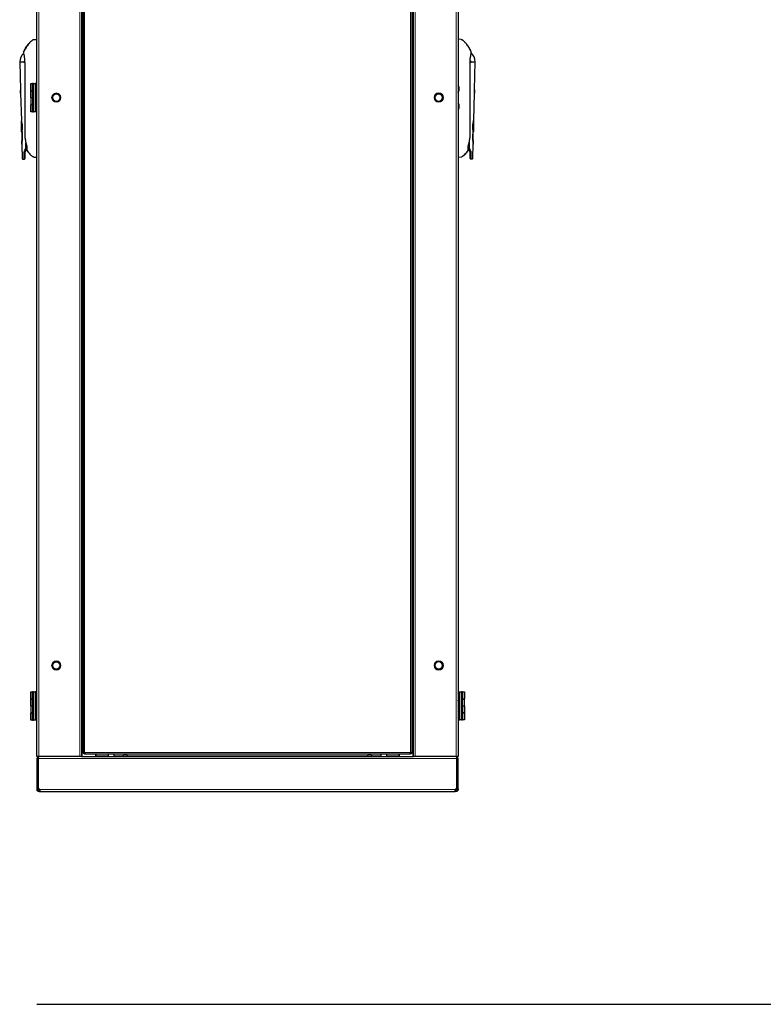
# Model space of a CAD drawing. Units: millimetres. Extents: x 46782 to 74920, y 2409 to 25654.
# Drawn here: x 48375 to 49434, y 11693 to 13096 of the extents above; entities that cross this region are included whole.
import ezdxf

# ---------------------------------------------------------------- set-up
doc = ezdxf.new("R2010")
doc.units = ezdxf.units.MM
doc.layers.add('Conteg Racks', color=3, linetype='Continuous')
doc.layers.add('Plates', color=3, linetype='Continuous')

msp = doc.modelspace()

# ---------------------------------------------------------------- linework, layer by layer
at = {"color": 3, "linetype": 'Continuous', "lineweight": 18}
for centre, radius in [((48426.8, 12984.5), 6.64), ((48426.8, 12984.5), 5.24), ((48971.8, 12984.6), 6.64), ((48971.8, 12984.6), 5.24), ((48426.8, 12175.5), 6.64), ((48426.8, 12175.5), 5.24), ((48971.8, 12175.6), 6.64), ((48971.8, 12175.6), 5.24)]:
    msp.add_circle(centre, radius, dxfattribs=at)
at = {"color": 3, "linetype": 'Continuous', "lineweight": 35}
for centre in [(48426.8, 12984.5), (48971.8, 12984.6), (48426.8, 12175.5), (48971.8, 12175.6)]:
    msp.add_circle(centre, 5.39, dxfattribs=at)
at = {"layer": 'Conteg Racks', "linetype": 'Continuous', "lineweight": 30}
for p, q in [((48399.3, 12045.8), (48399.3, 13923.5)), ((48462.8, 13923.5), (48462.8, 12045.8)), ((48464.9, 13921.2), (48464.9, 12051.7)), ((48933.8, 12051.7), (48933.8, 13921.2)), ((48935.8, 12045.8), (48935.8, 13923.5)), ((48999.3, 13923.5), (48999.3, 12045.8)), ((48464.7, 12239.6), (48464.7, 12236.5)), ((48464.7, 12236.5), (48464.7, 12233.2)), ((48934, 12233.2), (48934, 12239.6)), ((48464.9, 12050.7), (48464.9, 12051.7)), ((48466.1, 12050.7), (48464.9, 12050.7)), ((48466.1, 12050.7), (48466.1, 12051.7)), ((48466.1, 12049.4), (48466.1, 12050.7)), ((48467.2, 12050.7), (48466.1, 12050.7)), ((48467.1, 12051.7), (48467.1, 12051.7)), ((48467.1, 12051.7), (48467.1, 12051.7)), ((48931.6, 12051.7), (48931.5, 12051.7)), ((48931.5, 12051.7), (48931.6, 12051.7)), ((48932.6, 12050.7), (48931.5, 12050.7)), ((48932.6, 12051.7), (48932.6, 12050.7)), ((48932.6, 12050.7), (48932.6, 12049.4)), ((48933.8, 12050.7), (48932.6, 12050.7)), ((48933.8, 12051.7), (48933.8, 12050.7)), ((48401.8, 12045.8), (48399.3, 12045.8)), ((48399.3, 12042.8), (48399.3, 11999.9)), ((48401.3, 12042.8), (48401.3, 12044.9)), ((48401.3, 11999.9), (48401.3, 12042.8)), ((48460.3, 12045.8), (48401.8, 12045.8)), ((48462.8, 12045.8), (48460.3, 12045.8)), ((48462.8, 12045.8), (48935.8, 12045.8)), ((48467.2, 12049.4), (48466.1, 12049.4)), ((48467.2, 12049.4), (48931.5, 12049.4)), ((48483.3, 12049.4), (48483.3, 12046.8)), ((48483.3, 12046.8), (48483.3, 12049.4)), ((48483.3, 12045.8), (48483.3, 12046.8)), ((48915.3, 12046.8), (48915.3, 12049.4)), ((48915.3, 12049.4), (48915.3, 12046.8)), ((48915.3, 12046.8), (48915.3, 12045.8)), ((48932.6, 12049.4), (48931.5, 12049.4)), ((48938.3, 12045.8), (48935.8, 12045.8)), ((48996.8, 12045.8), (48938.3, 12045.8)), ((48999.3, 12045.8), (48996.8, 12045.8)), ((48997.3, 12044.9), (48997.3, 12042.8)), ((48997.3, 12042.8), (48997.3, 11999.9)), ((48999.3, 11999.9), (48999.3, 12042.8)), ((48399.3, 11999.9), (48401.3, 11999.9)), ((48399.3, 11999.9), (48399.3, 11998.8)), ((48401.3, 11998.8), (48401.3, 11999.9)), ((48403.2, 11997.8), (48402.3, 11997.8)), ((48402.3, 11995.8), (48403.2, 11995.8)), ((48403.2, 11995.8), (48995.4, 11995.8)), ((48996.3, 11997.8), (48995.4, 11997.8)), ((48996.3, 11995.8), (48995.4, 11995.8)), ((48997.3, 11999.9), (48997.3, 11998.8)), ((48997.3, 11999.9), (48999.3, 11999.9)), ((48999.3, 11999.9), (48999.3, 11998.8))]:
    msp.add_line(p, q, dxfattribs=at)
at = {"layer": 'Conteg Racks', "linetype": 'Continuous', "lineweight": 0}
for p, q in [((48401.8, 12045.8), (48401.8, 13923.5)), ((48460.3, 13923.5), (48460.3, 12045.8)), ((48467.1, 13921.2), (48467.1, 12051.7)), ((48931.6, 12051.7), (48931.6, 13921.2)), ((48938.3, 12045.8), (48938.3, 13923.5)), ((48996.8, 13923.5), (48996.8, 12045.8)), ((48463.8, 13735.1), (48463.8, 12237.8)), ((48934.8, 12238.2), (48934.8, 13734.8)), ((48463.8, 12235), (48463.8, 12045.8)), ((48934.8, 12045.8), (48934.8, 12234.7)), ((48467.2, 12051.7), (48931.5, 12051.7)), ((48401.3, 12042.8), (48399.3, 12042.8)), ((48401.3, 12042.8), (48997.3, 12042.8)), ((48483.3, 12046.8), (48500.8, 12046.8)), ((48509.3, 12046.8), (48521.5, 12046.8)), ((48530, 12046), (48520.1, 12046)), ((48528.6, 12046.8), (48870, 12046.8)), ((48878.5, 12046), (48868.5, 12046)), ((48877, 12046.8), (48889.3, 12046.8)), ((48897.8, 12046.8), (48915.3, 12046.8)), ((48999.3, 12042.8), (48997.3, 12042.8)), ((48403.2, 11998.8), (48995.4, 11998.8))]:
    msp.add_line(p, q, dxfattribs=at)
at = {"layer": 'Conteg Racks', "linetype": 'Continuous', "lineweight": 30}
for centre, radius, start, end in [((48468.8, 12236.4), 5.2, 142.0592, 217.9408), ((48929.9, 12236.4), 5.2, 322.0592, 37.9408), ((48466.1, 12050.7), 1.45, 43.6028, 46.3972), ((48932.6, 12050.7), 1.45, 133.6028, 136.3972), ((48402.3, 12042.8), 3, 135, 180), ((48520.3, 12045.8), 0.3, 122.5204, 180), ((48525.1, 12038.3), 9.23, 57.4796, 122.5204), ((48529.9, 12045.8), 0.3, 0, 57.4796), ((48868.7, 12045.8), 0.3, 122.5204, 180), ((48873.5, 12038.3), 9.23, 57.4796, 122.5204), ((48878.3, 12045.8), 0.3, 0, 57.4796), ((48996.3, 12042.8), 3, 0, 45), ((48401.3, 11997.8), 2.15, 27.7177, 90), ((48997.3, 11997.8), 2.15, 90, 152.2823)]:
    msp.add_arc(centre, radius, start, end, dxfattribs=at)
for points in [[(48464.9, 12239.6), (48464.7, 12239.6)], [(48464.7, 12233.2), (48464.9, 12233.2)], [(48934, 12239.6), (48933.8, 12239.6)], [(48933.8, 12233.2), (48934, 12233.2)], [(48464.9, 12051.7), (48466.1, 12051.7)], [(48467.2, 12050.7), (48467.2, 12049.4)], [(48931.5, 12049.4), (48931.5, 12050.7)], [(48932.6, 12051.7), (48933.8, 12051.7)], [(48401.3, 12043.8), (48400.1, 12044.9)], [(48500.8, 12049.4), (48500.8, 12045.8)], [(48509.3, 12045.8), (48509.3, 12049.4)], [(48889.3, 12049.4), (48889.3, 12045.8)], [(48897.8, 12045.8), (48897.8, 12049.4)], [(48997.3, 12043.8), (48998.4, 12044.9)], [(48401.3, 11998.8), (48399.3, 11998.8)], [(48402.3, 11997.8), (48402.3, 11995.8)], [(48403.2, 11995.8), (48403.2, 11997.8)], [(48995.4, 11997.8), (48995.4, 11995.8)], [(48996.3, 11995.8), (48996.3, 11997.8)], [(48999.3, 11998.8), (48997.3, 11998.8)]]:
    msp.add_open_spline(points, degree=1, dxfattribs=at)
for points, knots in [([(48464.9, 12051.7), (48464.9, 12051.8), (48464.9, 12051.9), (48465, 12052), (48465.2, 12052.1), (48465.5, 12052.2), (48465.9, 12052.1), (48466.3, 12052), (48466.7, 12051.9), (48467, 12051.8), (48467.1, 12051.7)], [0, 0, 0, 0, 0.114458, 0.237755, 0.367406, 0.500007, 0.632678, 0.762136, 0.883496, 1, 1, 1, 1]), ([(48466.1, 12051.7), (48466.1, 12051.8), (48466.1, 12051.9), (48466.2, 12052), (48466.2, 12052.1), (48466.2, 12052.1)], [0, 0, 0, 0, 0.453228, 0.886915, 1, 1, 1, 1]), ([(48467.1, 12051.7), (48466.9, 12051.6), (48466.6, 12051.3), (48466.3, 12051.1), (48466.1, 12051)], [0, 0, 0, 0, 0.500005, 1, 1, 1, 1]), ([(48466.4, 12050.7), (48466.5, 12050.9), (48466.7, 12051.2), (48467, 12051.5), (48467.1, 12051.7)], [0, 0, 0, 0, 0.499988, 1, 1, 1, 1]), ([(48467.2, 12051.7), (48467.2, 12051.6), (48467.4, 12051.3), (48467.5, 12050.9), (48467.5, 12050.5), (48467.6, 12050.1), (48467.5, 12049.8), (48467.5, 12049.6), (48467.4, 12049.5), (48467.2, 12049.4), (48467.2, 12049.4)], [0, 0, 0, 0, 0.114462, 0.237762, 0.367413, 0.500016, 0.632683, 0.762148, 0.883501, 1, 1, 1, 1]), ([(48467.5, 12050.8), (48467.5, 12050.8), (48467.4, 12050.7), (48467.3, 12050.7), (48467.2, 12050.7), (48467.2, 12050.7)], [0, 0, 0, 0, 0.112472, 0.539602, 1, 1, 1, 1]), ([(48931.5, 12049.4), (48931.4, 12049.4), (48931.3, 12049.5), (48931.2, 12049.6), (48931.1, 12049.8), (48931.1, 12050.1), (48931.1, 12050.5), (48931.2, 12050.9), (48931.3, 12051.3), (48931.4, 12051.6), (48931.5, 12051.7)], [0, 0, 0, 0, 0.114459, 0.237758, 0.367412, 0.500013, 0.632682, 0.762145, 0.883503, 1, 1, 1, 1]), ([(48931.5, 12050.7), (48931.4, 12050.7), (48931.3, 12050.7), (48931.2, 12050.7), (48931.2, 12050.8), (48931.2, 12050.8)], [0, 0, 0, 0, 0.453223, 0.88691, 1, 1, 1, 1]), ([(48931.6, 12051.7), (48931.7, 12051.8), (48931.9, 12051.9), (48932.4, 12052), (48932.8, 12052.1), (48933.2, 12052.2), (48933.5, 12052.1), (48933.7, 12052), (48933.8, 12051.9), (48933.8, 12051.8), (48933.8, 12051.7)], [0, 0, 0, 0, 0.114459, 0.237759, 0.36741, 0.500015, 0.632682, 0.762148, 0.883502, 1, 1, 1, 1]), ([(48932.6, 12051), (48932.4, 12051.1), (48932.1, 12051.3), (48931.7, 12051.6), (48931.6, 12051.7)], [0, 0, 0, 0, 0.499995, 1, 1, 1, 1]), ([(48931.6, 12051.7), (48931.7, 12051.5), (48932, 12051.2), (48932.2, 12050.9), (48932.3, 12050.7)], [0, 0, 0, 0, 0.500005, 1, 1, 1, 1]), ([(48932.5, 12052.1), (48932.5, 12052.1), (48932.5, 12052), (48932.5, 12051.9), (48932.6, 12051.8), (48932.6, 12051.7)], [0, 0, 0, 0, 0.112488, 0.539616, 1, 1, 1, 1]), ([(48402.3, 12045.8), (48401.9, 12045.8), (48401.1, 12045.7), (48400.4, 12045.2), (48400.1, 12044.9)], [0, 0, 0, 0, 0.499997, 1, 1, 1, 1]), ([(48401.3, 12044.9), (48401.4, 12045.2), (48401.8, 12045.7), (48402.1, 12045.8), (48402.3, 12045.8)], [0, 0, 0, 0, 0.499998, 1, 1, 1, 1]), ([(48996.3, 12045.8), (48996.5, 12045.8), (48996.8, 12045.7), (48997.1, 12045.2), (48997.3, 12044.9)], [0, 0, 0, 0, 0.499997, 1, 1, 1, 1]), ([(48998.4, 12044.9), (48998.1, 12045.2), (48997.5, 12045.7), (48996.7, 12045.8), (48996.3, 12045.8)], [0, 0, 0, 0, 0.5, 1, 1, 1, 1]), ([(48402.3, 11995.8), (48401.9, 11995.8), (48401.3, 11995.9), (48400.6, 11996.3), (48400.1, 11996.7), (48399.7, 11997.1), (48399.4, 11997.8), (48399.3, 11998.4), (48399.3, 11998.8)], [0, 0, 0, 0, 0.243355, 0.370927, 0.500002, 0.629066, 0.756642, 1, 1, 1, 1]), ([(48402.3, 11997.8), (48402.2, 11997.8), (48402.1, 11997.8), (48401.9, 11997.9), (48401.7, 11997.9), (48401.5, 11998.1), (48401.4, 11998.2), (48401.3, 11998.4), (48401.3, 11998.6), (48401.3, 11998.7), (48401.3, 11998.8)], [0, 0, 0, 0, 0.128559, 0.254136, 0.377641, 0.499991, 0.622348, 0.745865, 0.87146, 1, 1, 1, 1]), ([(48403.2, 11998.8), (48403.2, 11998.4), (48403.3, 11997.8), (48403.4, 11997.1), (48403.4, 11996.7), (48403.4, 11996.3), (48403.3, 11995.9), (48403.2, 11995.8), (48403.2, 11995.8)], [0, 0, 0, 0, 0.243361, 0.370928, 0.500005, 0.629064, 0.756645, 1, 1, 1, 1]), ([(48995.4, 11995.8), (48995.3, 11995.8), (48995.2, 11995.9), (48995.2, 11996.3), (48995.2, 11996.7), (48995.2, 11997.1), (48995.2, 11997.8), (48995.3, 11998.4), (48995.4, 11998.8)], [0, 0, 0, 0, 0.243362, 0.370928, 0.500003, 0.629063, 0.756644, 1, 1, 1, 1]), ([(48999.3, 11998.8), (48999.3, 11998.4), (48999.2, 11997.8), (48998.8, 11997.1), (48998.4, 11996.7), (48998, 11996.3), (48997.3, 11995.9), (48996.7, 11995.8), (48996.3, 11995.8)], [0, 0, 0, 0, 0.243361, 0.370928, 0.500003, 0.629063, 0.756644, 1, 1, 1, 1]), ([(48997.3, 11998.8), (48997.3, 11998.7), (48997.3, 11998.6), (48997.2, 11998.4), (48997.2, 11998.2), (48997, 11998.1), (48996.9, 11997.9), (48996.7, 11997.9), (48996.5, 11997.8), (48996.4, 11997.8), (48996.3, 11997.8)], [0, 0, 0, 0, 0.128551, 0.254143, 0.377642, 0.500003, 0.622349, 0.745865, 0.871458, 1, 1, 1, 1])]:
    msp.add_open_spline(points, degree=3, knots=knots, dxfattribs=at)
at = {"layer": 'Defpoints', "color": 2}
msp.add_line((48399.3, 11692.8), (60998.9, 11692.8), dxfattribs=at)
at = {"layer": 'Plates', "linetype": 'Continuous', "lineweight": 30}
for p, q in [((48391.8, 13060), (48391.8, 13060)), ((48393.3, 13066.8), (48393.3, 13066.7)), ((48394.1, 13067.1), (48393.6, 13067)), ((48394.1, 13067.1), (48394.7, 13067.1)), ((48394.7, 13067.1), (48399.3, 13067.5)), ((49003.9, 13067.3), (48999.3, 13067.7)), ((49003.9, 13067.3), (49004.5, 13067.2)), ((49004.5, 13067.2), (49004.9, 13067.1)), ((49006.7, 13060.1), (49006.7, 13060.1)), ((48381.2, 13051.3), (48380.8, 13050.5)), ((48374.8, 13035.5), (48375.8, 12995.3)), ((48381.8, 13034.6), (48381.8, 13034.5)), ((48381.8, 13034.5), (48381.8, 13033.5)), ((48381.8, 13033.5), (48381.8, 12933.5)), ((49016.6, 13035), (49016.5, 13034.7)), ((49016.7, 13034.6), (49016.7, 13034.7)), ((49016.7, 13033.7), (49016.7, 13034.6)), ((49016.7, 12933.7), (49016.7, 13033.7)), ((49022.7, 12995.5), (49023.8, 13035.7)), ((48390.3, 12994.8), (48390.3, 13004.5)), ((48390.3, 13004.5), (48392.9, 13004.5)), ((48392.9, 12994.8), (48392.9, 13004.5)), ((48394.3, 13004.5), (48392.9, 13004.5)), ((48394.3, 12964.5), (48394.3, 13004.5)), ((48394.3, 13004.5), (48396.8, 13004.5)), ((48396.8, 13004.5), (48396.8, 12964.5)), ((48399.3, 13004.5), (48396.8, 13004.5)), ((48375.8, 12995.1), (48375.9, 12991.1)), ((48375.8, 12995.1), (48375.9, 12995.1)), ((48376, 12990.9), (48375.9, 12995.3)), ((48375.9, 12995.3), (48375.9, 12995.3)), ((48376, 12991.1), (48375.9, 12995.1)), ((48375.9, 12995.1), (48375.9, 12995.1)), ((48375.9, 12991.1), (48376, 12991.1)), ((48375.9, 12990.9), (48377, 12951.8)), ((48376, 12991.1), (48376, 12991.1)), ((48376, 12990.9), (48376, 12990.9)), ((48390.3, 12994.8), (48392.9, 12994.8)), ((48390.3, 12984.5), (48390.3, 12994.3)), ((48390.3, 12994.3), (48392.9, 12994.3)), ((48391.8, 12994.8), (48391.8, 12994.3)), ((48394.3, 12994.8), (48392.9, 12994.8)), ((48392.9, 12984.5), (48392.9, 12994.3)), ((48392.9, 12994.3), (48394.3, 12994.3)), ((49021.6, 12951.9), (49022.6, 12991)), ((49022.6, 12995.5), (49022.5, 12991)), ((49022.5, 12991.2), (49022.6, 12991.2)), ((49022.5, 12991), (49022.5, 12991.2)), ((49022.5, 12991), (49022.5, 12991)), ((49022.6, 12995.2), (49022.7, 12995.5)), ((49022.7, 12995.5), (49022.6, 12995.5)), ((49022.6, 12991.2), (49022.7, 12995.2)), ((49022.7, 12995.2), (49022.6, 12991.2)), ((49022.6, 12995.2), (49022.7, 12995.2)), ((49022.6, 12991.2), (49022.6, 12991.2)), ((49022.7, 12995.2), (49022.7, 12995.2)), ((48390.3, 12984.5), (48390.3, 12974.8)), ((48390.3, 12984.5), (48392.9, 12984.5)), ((48392.9, 12984.5), (48392.9, 12974.8)), ((48392.9, 12984.5), (48394.3, 12984.5)), ((48392.9, 12974.8), (48390.3, 12974.8)), ((48390.3, 12964.5), (48390.3, 12974.3)), ((48392.9, 12974.3), (48390.3, 12974.3)), ((48392.9, 12964.5), (48390.3, 12964.5)), ((48391.8, 12974.8), (48391.8, 12974.3)), ((48394.3, 12974.8), (48392.9, 12974.8)), ((48392.9, 12964.5), (48392.9, 12974.3)), ((48392.9, 12974.3), (48394.3, 12974.3)), ((48392.9, 12964.5), (48394.3, 12964.5)), ((48396.8, 12964.5), (48394.3, 12964.5)), ((48399.3, 12964.5), (48396.8, 12964.5)), ((48377.1, 12935.6), (48377.1, 12950.4)), ((49017.6, 12954.5), (49017.7, 12954.5)), ((49021.5, 12950.6), (49021.5, 12935.8)), ((48377.6, 12935.1), (48377.8, 12935.1)), ((48377.8, 12936.2), (48377.8, 12923.2)), ((48378, 12936.2), (48377.8, 12936.2)), ((49020.8, 12936.3), (49020.6, 12936.3)), ((49020.8, 12923.4), (49020.8, 12936.3)), ((49020.8, 12935.3), (49021, 12935.3)), ((48377.8, 12918.2), (48377.8, 12923.2)), ((48383, 12922.4), (48384.1, 12918.2)), ((48383.6, 12912.3), (48383.6, 12920.3)), ((49014.5, 12918.3), (49015.6, 12922.6)), ((49015, 12920.4), (49015, 12912.5)), ((49020.8, 12923.4), (49020.8, 12918.4)), ((48377.9, 12917.8), (48378.4, 12897.5)), ((48382.1, 12909.5), (48381.6, 12908.7)), ((48382.1, 12909.5), (48383.4, 12911.9)), ((48383.1, 12909), (48382.4, 12907.8)), ((48383.1, 12909), (48384.5, 12911.3)), ((48383.4, 12911.9), (48383.6, 12912.3)), ((48384.5, 12911.3), (48384.6, 12911.5)), ((48384.7, 12912.3), (48384.7, 12914.9)), ((48384.7, 12912.3), (48384.7, 12912.1)), ((49013.9, 12915.2), (49013.9, 12912.5)), ((49013.9, 12912.2), (49013.9, 12912.5)), ((49014.1, 12911.5), (49014, 12911.7)), ((49014.1, 12911.5), (49015.5, 12909.2)), ((49015, 12912.5), (49015.1, 12912)), ((49015.1, 12912), (49016.5, 12909.7)), ((49016.2, 12907.9), (49015.5, 12909.2)), ((49016.5, 12909.7), (49017, 12908.8)), ((49020.2, 12897.6), (49020.7, 12918)), ((48378.7, 12897), (48381.1, 12896.9)), ((48394.1, 12900), (48393.6, 12900.1)), ((48394.1, 12900), (48394.7, 12899.9)), ((48394.7, 12899.9), (48399.3, 12899.5)), ((48999.3, 12899.7), (49003.9, 12900.1)), ((49003.9, 12900.1), (49004.5, 12900.1)), ((49004.5, 12900.1), (49004.9, 12900.2)), ((49005.3, 12900.5), (49005.3, 12900.5)), ((49017.4, 12897.1), (49019.9, 12897.2)), ((48390.3, 12128), (48390.3, 12137.8)), ((48390.3, 12137.8), (48392.9, 12137.8)), ((48392.9, 12128), (48392.9, 12137.8)), ((48394.3, 12137.8), (48392.9, 12137.8)), ((48394.3, 12097.8), (48394.3, 12137.8)), ((48394.3, 12137.8), (48396.8, 12137.8)), ((48396.8, 12137.8), (48396.8, 12097.8)), ((48399.3, 12137.8), (48396.8, 12137.8)), ((48999.3, 12137.9), (49001.8, 12137.9)), ((49001.8, 12097.9), (49001.8, 12137.9)), ((49001.8, 12137.9), (49004.3, 12137.9)), ((49005.7, 12137.9), (49004.3, 12137.9)), ((49004.3, 12137.9), (49004.3, 12097.9)), ((49005.7, 12137.9), (49005.7, 12128.2)), ((49005.7, 12137.9), (49008.3, 12137.9)), ((49008.3, 12137.9), (49008.3, 12128.2)), ((48390.3, 12128), (48392.9, 12128)), ((48390.3, 12117.8), (48390.3, 12127.5)), ((48390.3, 12127.5), (48392.9, 12127.5)), ((48391.8, 12128), (48391.8, 12127.5)), ((48394.3, 12128), (48392.9, 12128)), ((48392.9, 12117.8), (48392.9, 12127.5)), ((48392.9, 12127.5), (48394.3, 12127.5)), ((49005.7, 12128.2), (49004.3, 12128.2)), ((49004.3, 12127.7), (49005.7, 12127.7)), ((49005.7, 12128.2), (49008.3, 12128.2)), ((49005.7, 12117.9), (49005.7, 12127.7)), ((49005.7, 12127.7), (49008.3, 12127.7)), ((49006.8, 12127.7), (49006.8, 12128.2)), ((49008.3, 12117.9), (49008.3, 12127.7)), ((48390.3, 12117.8), (48390.3, 12108)), ((48390.3, 12117.8), (48392.9, 12117.8)), ((48392.9, 12108), (48390.3, 12108)), ((48390.3, 12097.8), (48390.3, 12107.5)), ((48392.9, 12107.5), (48390.3, 12107.5)), ((48391.8, 12108), (48391.8, 12107.5)), ((48392.9, 12117.8), (48392.9, 12108)), ((48392.9, 12117.8), (48394.3, 12117.8)), ((48394.3, 12108), (48392.9, 12108)), ((48392.9, 12097.8), (48392.9, 12107.5)), ((48392.9, 12107.5), (48394.3, 12107.5)), ((49005.7, 12117.9), (49004.3, 12117.9)), ((49005.7, 12108.2), (49004.3, 12108.2)), ((49004.3, 12107.7), (49005.7, 12107.7)), ((49005.7, 12117.9), (49005.7, 12108.2)), ((49005.7, 12117.9), (49008.3, 12117.9)), ((49008.3, 12108.2), (49005.7, 12108.2)), ((49005.7, 12107.7), (49005.7, 12097.9)), ((49008.3, 12107.7), (49005.7, 12107.7)), ((49006.8, 12107.7), (49006.8, 12108.2)), ((49008.3, 12117.9), (49008.3, 12108.2)), ((49008.3, 12107.7), (49008.3, 12097.9)), ((48392.9, 12097.8), (48390.3, 12097.8)), ((48392.9, 12097.8), (48394.3, 12097.8)), ((48396.8, 12097.8), (48394.3, 12097.8)), ((48399.3, 12097.8), (48396.8, 12097.8)), ((48999.3, 12097.9), (49001.8, 12097.9)), ((49004.3, 12097.9), (49001.8, 12097.9)), ((49004.3, 12097.9), (49005.7, 12097.9)), ((49008.3, 12097.9), (49005.7, 12097.9))]:
    msp.add_line(p, q, dxfattribs=at)
at = {"layer": 'Plates', "linetype": 'Continuous', "lineweight": 30, "flags": 128}
for points in [[(48381.3, 13035), (48381.3, 13035.5), (48381.3, 13035.6)], [(49016.2, 13036.9), (49016.4, 13036.7), (49016.6, 13036.4)], [(48378, 12936.1), (48378.1, 12929.7), (48378.3, 12923.1)], [(48378, 12936.1), (48378, 12936.1), (48378, 12936.1)], [(49020.3, 12923.3), (49020.5, 12929.6), (49020.6, 12936.2)], [(49020.6, 12936.2), (49020.6, 12936.2), (49020.6, 12936.2)], [(48384.7, 12914.5), (48384.7, 12914.9), (48384.8, 12915)], [(49013.8, 12915.2), (49013.8, 12915.1), (49013.9, 12914.7)]]:
    msp.add_lwpolyline(points, dxfattribs=at)
at = {"layer": 'Plates', "linetype": 'Continuous', "lineweight": 30}
for centre, radius, start, end in [((48391.5, 13035.5), 16.7, 131.6472, 179.9956), ((48380.8, 13049.2), 0.5, 158.0932, 216.628), ((49017.8, 13049.3), 0.5, 323.382, 21.9068), ((49007.1, 13035.7), 16.7, 359.9957, 48.345), ((48383.3, 13035.5), 2.13, 177.2457, 227.2286), ((48999.3, 13001.9), 0.3, 32.5204, 90), ((48999.3, 12992.3), 0.3, 270, 327.4796), ((48991.8, 12997.1), 9.23, 327.4796, 32.5204), ((48999.3, 12976.9), 0.3, 32.5204, 90), ((48991.8, 12972.1), 9.23, 327.4796, 32.5204), ((48999.3, 12967.3), 0.3, 270, 327.4796), ((48377.6, 12950.4), 0.5, 115.1945, 180), ((49021, 12950.6), 0.5, 0, 64.7034), ((48377.6, 12935.6), 0.5, 180, 270), ((49021, 12935.8), 0.5, 270, 0), ((48384.1, 12918.4), 0.194, 270.0518, 292.0506), ((48385.3, 12909.6), 0.5, 180, 214.7719), ((49013.3, 12909.7), 0.5, 325.2281, 0), ((49014.5, 12918.5), 0.194, 247.9544, 269.9416), ((48999.3, 12135.2), 0.3, 32.5204, 90), ((48991.8, 12130.4), 9.23, 327.4796, 32.5204), ((48999.3, 12125.6), 0.3, 270, 327.4796), ((48999.3, 12110.2), 0.3, 32.5204, 90), ((48991.8, 12105.4), 9.23, 327.4796, 32.5204), ((48999.3, 12100.6), 0.3, 270, 327.4796)]:
    msp.add_arc(centre, radius, start, end, dxfattribs=at)
for points, knots in [([(48380.3, 13049.4), (48381.2, 13051.3), (48382.9, 13055.1), (48386.2, 13059.8), (48389.6, 13063.7), (48392.1, 13065.7), (48393.3, 13066.8)], [0, 0, 0, 0, 0.283616, 0.565899, 0.784922, 1, 1, 1, 1]), ([(48393.5, 13066.9), (48392, 13065.6), (48389.2, 13063.2), (48385.8, 13059), (48382.9, 13054.7), (48381.5, 13051.9), (48380.8, 13050.5)], [0, 0, 0, 0, 0.264854, 0.519091, 0.763681, 1, 1, 1, 1]), ([(49017.8, 13050.7), (49017.6, 13051), (49017.2, 13051.8), (49016.4, 13053.3), (49015.4, 13055.1), (49013.9, 13057.4), (49011.8, 13060.4), (49008.8, 13063.8), (49006.4, 13065.9), (49005.1, 13067)], [0, 0, 0, 0, 0.074985, 0.161582, 0.262123, 0.377957, 0.557233, 0.764999, 1, 1, 1, 1]), ([(49018.2, 13049.5), (49017.4, 13051.4), (49015.7, 13055.2), (49012.4, 13059.9), (49008.9, 13063.8), (49006.5, 13065.9), (49005.3, 13066.9)], [0, 0, 0, 0, 0.283616, 0.565899, 0.784922, 1, 1, 1, 1]), ([(48381.9, 13034.5), (48382, 13035.5), (48382.1, 13037.4), (48381.8, 13040.2), (48381.5, 13042.7), (48381.1, 13045), (48380.7, 13046.9), (48380.5, 13048.3), (48380.4, 13048.7), (48380.4, 13048.9)], [0, 0, 0, 0, 0.146174, 0.292712, 0.439847, 0.587486, 0.735443, 0.883407, 1, 1, 1, 1]), ([(48380.4, 13048.7), (48380.4, 13048.7), (48380.4, 13048.7), (48380.4, 13048.6), (48380.4, 13048.6)], [0, 0, 0, 0, 0.200662, 1, 1, 1, 1]), ([(48380.4, 13048.7), (48380.4, 13048.7), (48380.4, 13048.7), (48380.4, 13048.6), (48380.4, 13048.6)], [0, 0, 0, 0, 0.200599, 1, 1, 1, 1]), ([(49016.6, 13034.7), (49016.6, 13035.6), (49016.5, 13037.5), (49016.7, 13040.3), (49017.1, 13042.9), (49017.5, 13045.2), (49017.8, 13047), (49018, 13048.1), (49018.1, 13048.5), (49018.1, 13048.5)], [0, 0, 0, 0, 0.16054, 0.321481, 0.483079, 0.645244, 0.807735, 0.970241, 1, 1, 1, 1]), ([(49018.1, 13048.5), (49018.1, 13048.8), (49018.2, 13049.4), (49018.2, 13049.5), (49018.2, 13049.5)], [0, 0, 0, 0, 0.449831, 1, 1, 1, 1]), ([(48374.8, 13035.5), (48374.8, 13035.5), (48374.6, 13035.5), (48375.1, 13035.5), (48376.1, 13035.5), (48377.9, 13035.5), (48379.5, 13035.5), (48380.4, 13035.5)], [0, 0, 0, 0, 0.000126, 0.250094, 0.500063, 0.750031, 1, 1, 1, 1]), ([(48381.3, 13035.5), (48381.3, 13035.8), (48381.3, 13036.3), (48381.6, 13036.8), (48381.9, 13037), (48382, 13037.1)], [0, 0, 0, 0, 0.390813, 0.817578, 1, 1, 1, 1]), ([(48381.8, 13034.2), (48381.8, 13034.2), (48381.6, 13034.4), (48381.3, 13034.9), (48381.3, 13035.3), (48381.3, 13035.5)], [0, 0, 0, 0, 0.127306, 0.598103, 1, 1, 1, 1]), ([(49016.6, 13037.2), (49016.6, 13037.2), (49016.8, 13037.1), (49017, 13036.8), (49017.2, 13036.3), (49017.3, 13035.9), (49017.3, 13035.7)], [0, 0, 0, 0, 0.103771, 0.334676, 0.565905, 1, 1, 1, 1]), ([(49017.3, 13035.7), (49017.3, 13035.5), (49017.2, 13035), (49017, 13034.5), (49016.8, 13034.3), (49016.7, 13034.3)], [0, 0, 0, 0, 0.401895, 0.872695, 1, 1, 1, 1]), ([(49018.2, 13035.7), (49019, 13035.7), (49020.7, 13035.7), (49022.4, 13035.7), (49023.6, 13035.7), (49023.7, 13035.7), (49023.8, 13035.7)], [0, 0, 0, 0, 0.250031, 0.500063, 0.750094, 1, 1, 1, 1]), ([(48378, 12936.2), (48378.1, 12936.8), (48378.4, 12938), (48378.8, 12940.5), (48378.9, 12943.2), (48378.6, 12945.9), (48378.1, 12948.3), (48377.6, 12950.3), (48377.1, 12951.4), (48376.9, 12951.9), (48377, 12951.8), (48377, 12951.8)], [0, 0, 0, 0, 0.125104, 0.249962, 0.374597, 0.499229, 0.624078, 0.749184, 0.874518, 0.9999, 1, 1, 1, 1]), ([(48377, 12951.8), (48377, 12951.7), (48377, 12951.7), (48377, 12951.7), (48377, 12951.7), (48377, 12951.7)], [0, 0, 0, 0, 0.532395, 0.817784, 1, 1, 1, 1]), ([(49021.2, 12951), (49021.3, 12951.2), (49021.5, 12951.8), (49021.6, 12952), (49021.5, 12951.6), (49021, 12950.4), (49020.4, 12948.5), (49019.9, 12946.1), (49019.7, 12943.4), (49019.8, 12940.6), (49020.2, 12938.1), (49020.5, 12936.9), (49020.6, 12936.3)], [0, 0, 0, 0, 0.043561, 0.150129, 0.256702, 0.363214, 0.469547, 0.575669, 0.681634, 0.78757, 0.893683, 1, 1, 1, 1]), ([(49021.6, 12951.8), (49021.6, 12951.8), (49021.6, 12951.8), (49021.6, 12951.8), (49021.6, 12951.9), (49021.6, 12951.9)], [0, 0, 0, 0, 0.182216, 0.467605, 1, 1, 1, 1]), ([(48378, 12936.2), (48378, 12936.2), (48378, 12936.2), (48378, 12936.2), (48378, 12936.1), (48378, 12936.1), (48378, 12936.1)], [0, 0, 0, 0, 0.256372, 0.509496, 0.758061, 1, 1, 1, 1]), ([(48381.8, 12933.5), (48381.9, 12931.7), (48382, 12927.9), (48382.7, 12924.2), (48383, 12922.4)], [0, 0, 0, 0, 0.499989, 1, 1, 1, 1]), ([(49015.6, 12922.6), (49015.9, 12924.4), (49016.6, 12928.1), (49016.7, 12931.8), (49016.7, 12933.7)], [0, 0, 0, 0, 0.500012, 1, 1, 1, 1]), ([(49020.6, 12936.2), (49020.6, 12936.3), (49020.6, 12936.3), (49020.6, 12936.3), (49020.6, 12936.3), (49020.6, 12936.3), (49020.6, 12936.3)], [0, 0, 0, 0, 0.241927, 0.490492, 0.743621, 1, 1, 1, 1]), ([(48377.9, 12918.3), (48377.9, 12918.2), (48377.9, 12917.9), (48377.9, 12917.8), (48377.9, 12918.1), (48378.1, 12919.3), (48378.2, 12920.8), (48378.3, 12922.1), (48378.3, 12922.8), (48378.3, 12923.1)], [0, 0, 0, 0, 0.001691, 0.201544, 0.401365, 0.600948, 0.800151, 0.900105, 1, 1, 1, 1]), ([(49020.3, 12923.3), (49020.3, 12922.9), (49020.3, 12922.2), (49020.3, 12920.9), (49020.5, 12919.4), (49020.7, 12918.2), (49020.7, 12918), (49020.7, 12918)], [0, 0, 0, 0, 0.125132, 0.250345, 0.499885, 0.749842, 1, 1, 1, 1]), ([(48377.9, 12917.9), (48377.9, 12917.9), (48377.9, 12917.9), (48377.9, 12917.8), (48377.9, 12917.8)], [0, 0, 0, 0, 0.514654, 1, 1, 1, 1]), ([(48381.1, 12906.9), (48381.1, 12907.2), (48381.2, 12907.8), (48381.5, 12908.4), (48381.6, 12908.7)], [0, 0, 0, 0, 0.533174, 1, 1, 1, 1]), ([(48381.1, 12896.9), (48381.1, 12897), (48381.1, 12897), (48381.1, 12897.5), (48381.1, 12898), (48381.1, 12898.5), (48381.1, 12899), (48381.1, 12899.7), (48381.1, 12900.6), (48381.1, 12901.7), (48381.1, 12903.1), (48381.1, 12904.8), (48381.1, 12906.2), (48381.1, 12906.9)], [0, 0, 0, 0, 0.123192, 0.247269, 0.30851, 0.373465, 0.431837, 0.499798, 0.575921, 0.666025, 0.74907, 0.873852, 1, 1, 1, 1]), ([(48382.4, 12907.8), (48382.4, 12907.7), (48382.3, 12907.5), (48382.3, 12907.3), (48382.3, 12907.2)], [0, 0, 0, 0, 0.492293, 1, 1, 1, 1]), ([(48382.3, 12898.1), (48382.3, 12898.2), (48382.3, 12898.5), (48382.3, 12900.5), (48382.3, 12903.5), (48382.3, 12906), (48382.3, 12907.2)], [0, 0, 0, 0, 0.24996, 0.499993, 0.749999, 1, 1, 1, 1]), ([(48384.1, 12918.2), (48384.3, 12917.7), (48384.5, 12916.6), (48384.7, 12915.6), (48384.8, 12915.1)], [0, 0, 0, 0, 0.50708, 1, 1, 1, 1]), ([(48384.8, 12915.2), (48384.8, 12914.3), (48384.8, 12912.4), (48384.8, 12910.7), (48384.8, 12909.8), (48384.8, 12909.6), (48384.8, 12909.6)], [0, 0, 0, 0, 0.249724, 0.499578, 0.749716, 1, 1, 1, 1]), ([(48384.8, 12915), (48384.8, 12914.1), (48384.8, 12912.2), (48384.8, 12910.5), (48384.8, 12909.7), (48384.8, 12909.6), (48384.8, 12909.6)], [0, 0, 0, 0, 0.328297, 0.656108, 0.982946, 1, 1, 1, 1]), ([(48384.8, 12909.3), (48386.3, 12907.4), (48388.8, 12904.2), (48391.9, 12901.5), (48393.3, 12900.3)], [0, 0, 0, 0, 0.565202, 1, 1, 1, 1]), ([(48384.9, 12909.6), (48385.5, 12908.7), (48386.9, 12906.7), (48389.8, 12903.4), (48392.2, 12901.3), (48393.5, 12900.2)], [0, 0, 0, 0, 0.249732, 0.60179, 1, 1, 1, 1]), ([(49005.1, 12900.3), (49006.5, 12901.6), (49009.3, 12904.1), (49012.1, 12907.3), (49013.4, 12909.2), (49013.7, 12909.7)], [0, 0, 0, 0, 0.442369, 0.867004, 1, 1, 1, 1]), ([(49013.7, 12909.4), (49012.3, 12907.6), (49009.8, 12904.3), (49006.7, 12901.6), (49005.3, 12900.5)], [0, 0, 0, 0, 0.565202, 1, 1, 1, 1]), ([(49013.7, 12915.1), (49013.7, 12914.2), (49013.7, 12912.3), (49013.7, 12910.6), (49013.7, 12909.8), (49013.7, 12909.7), (49013.7, 12909.7)], [0, 0, 0, 0, 0.312359, 0.624255, 0.935225, 1, 1, 1, 1]), ([(49013.8, 12915.3), (49013.9, 12915.8), (49014, 12916.8), (49014.3, 12917.8), (49014.5, 12918.3)], [0, 0, 0, 0, 0.492933, 1, 1, 1, 1]), ([(49013.8, 12909.7), (49013.8, 12909.8), (49013.8, 12909.9), (49013.8, 12910.9), (49013.8, 12912.6), (49013.8, 12914.4), (49013.8, 12915.3)], [0, 0, 0, 0, 0.250284, 0.500422, 0.750276, 1, 1, 1, 1]), ([(49016.2, 12907.9), (49016.2, 12907.9), (49016.3, 12907.7), (49016.3, 12907.5), (49016.3, 12907.4)], [0, 0, 0, 0, 0.494383, 1, 1, 1, 1]), ([(49016.3, 12907.4), (49016.3, 12906.1), (49016.3, 12903.6), (49016.3, 12900.6), (49016.3, 12898.6), (49016.3, 12898.3), (49016.3, 12898.2)], [0, 0, 0, 0, 0.250009, 0.500022, 0.750028, 1, 1, 1, 1]), ([(49017, 12908.8), (49017.1, 12908.6), (49017.4, 12908), (49017.4, 12907.3), (49017.5, 12907)], [0, 0, 0, 0, 0.467707, 1, 1, 1, 1]), ([(49017.5, 12907), (49017.5, 12906.6), (49017.5, 12905.6), (49017.5, 12904.3), (49017.5, 12903.3), (49017.5, 12902.4), (49017.5, 12901.7), (49017.5, 12900.9), (49017.5, 12900.3), (49017.5, 12899.5), (49017.5, 12898.6), (49017.5, 12897.7), (49017.5, 12897.2), (49017.5, 12897), (49017.5, 12897.1), (49017.5, 12897.1)], [0, 0, 0, 0, 0.082201, 0.164356, 0.249712, 0.292588, 0.34413, 0.412369, 0.469231, 0.497028, 0.622183, 0.748702, 0.874365, 0.996985, 1, 1, 1, 1]), ([(49020.7, 12918), (49020.7, 12918), (49020.7, 12918), (49020.7, 12918), (49020.7, 12918)], [0, 0, 0, 0, 0.511279, 1, 1, 1, 1]), ([(48378.4, 12897.5), (48378.4, 12897.4), (48378.4, 12897.3), (48378.5, 12897.2), (48378.7, 12897.1), (48378.8, 12897), (48378.9, 12897)], [0, 0, 0, 0, 0.240989, 0.500001, 0.759012, 1, 1, 1, 1]), ([(48381.2, 12896.9), (48381.3, 12896.9), (48381.6, 12897), (48382, 12897.3), (48382.2, 12897.6), (48382.2, 12897.9), (48382.3, 12898.1)], [0, 0, 0, 0, 0.240553, 0.500001, 0.759448, 1, 1, 1, 1]), ([(49016.3, 12898.2), (49016.3, 12898.1), (49016.4, 12897.8), (49016.6, 12897.4), (49017, 12897.1), (49017.3, 12897.1), (49017.4, 12897.1)], [0, 0, 0, 0, 0.240552, 0.499999, 0.759447, 1, 1, 1, 1]), ([(49019.7, 12897.2), (49019.7, 12897.2), (49019.9, 12897.2), (49020, 12897.3), (49020.1, 12897.5), (49020.2, 12897.6), (49020.2, 12897.6)], [0, 0, 0, 0, 0.240988, 0.499999, 0.759011, 1, 1, 1, 1])]:
    msp.add_open_spline(points, degree=3, knots=knots, dxfattribs=at)
for points in [[(48384.7, 12912.1), (48384.7, 12912), (48384.7, 12911.8), (48384.6, 12911.6), (48384.6, 12911.5)], [(49014, 12911.7), (49014, 12911.7), (49013.9, 12911.9), (49013.9, 12912.1), (49013.9, 12912.2)]]:
    msp.add_open_spline(points, degree=3, dxfattribs=at)

doc.saveas('drawing.dxf')
